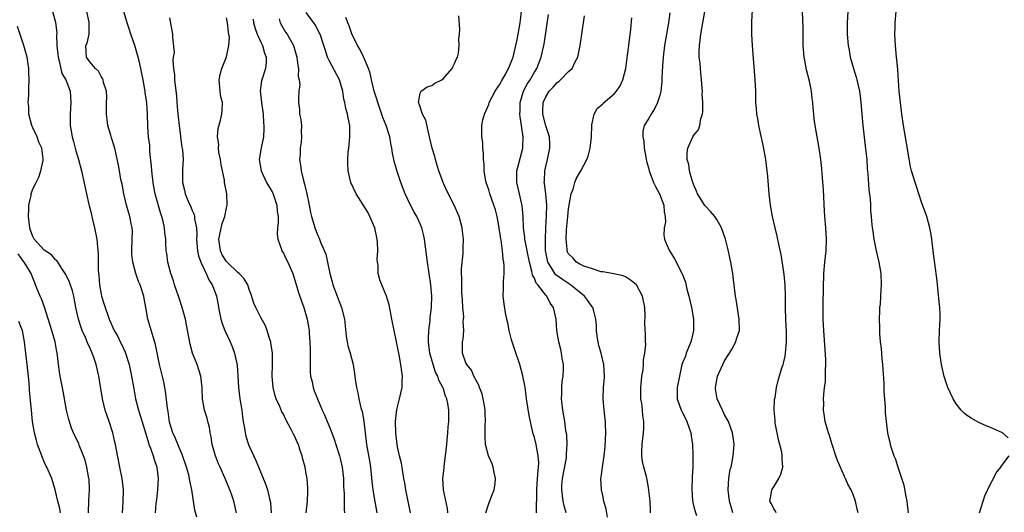
# Model space of a CAD drawing. Units: inches. Extents: x 2622000 to 2625000, y 1470000 to 1473000.
# Drawn here: x 2622701 to 2622873, y 1470159 to 1470246 of the extents above; entities that cross this region are included whole.
import ezdxf

# ---------------------------------------------------------------- set-up
doc = ezdxf.new("R2010")
doc.units = ezdxf.units.IN
doc.header["$MEASUREMENT"] = 0
doc.layers.add('LD26221470_2ft', color=190, linetype='Continuous')

msp = doc.modelspace()

# ---------------------------------------------------------------- linework, layer by layer
at = {"layer": 'LD26221470_2ft'}
for points, elevation in [([(2622706.48, 1470247), (2622707, 1470245.11), (2622707.22, 1470243.22), (2622707.18, 1470242.82), (2622707.25, 1470241), (2622707.42, 1470239.42), (2622707.45, 1470239), (2622707.67, 1470238.33), (2622708.14, 1470236.14), (2622708.83, 1470235), (2622709.55, 1470233), (2622709.68, 1470231), (2622709.58, 1470229), (2622709.59, 1470227), (2622709.67, 1470226.33), (2622709.91, 1470225), (2622710.16, 1470224.16), (2622710.55, 1470222.55), (2622711.01, 1470221), (2622711.56, 1470219), (2622712.43, 1470215), (2622712.87, 1470213.13), (2622712.9, 1470212.9), (2622713, 1470212.55), (2622713.29, 1470211.29), (2622713.5, 1470210.5), (2622713.85, 1470209), (2622714.23, 1470207), (2622714.35, 1470205.65), (2622714.5, 1470204.5), (2622714.51, 1470203), (2622714.48, 1470201.52), (2622714.62, 1470200.62), (2622714.7, 1470199), (2622715, 1470197.38), (2622715.08, 1470197), (2622715.53, 1470195.53), (2622716.42, 1470193), (2622717.31, 1470191), (2622717.92, 1470189.92), (2622718.36, 1470189), (2622718.58, 1470188.58), (2622719.2, 1470187.2), (2622719.26, 1470187), (2622719.9, 1470185), (2622720.35, 1470183), (2622720.73, 1470180.73), (2622721.03, 1470179), (2622721.57, 1470177), (2622721.92, 1470175.92), (2622722.82, 1470172.82), (2622723, 1470172.29), (2622723.29, 1470171.29), (2622723.4, 1470171), (2622723.68, 1470170.32), (2622724.15, 1470169), (2622724.32, 1470168.32), (2622724.77, 1470167), (2622725.01, 1470165), (2622724.92, 1470163), (2622724.72, 1470161.28), (2622724.62, 1470160.62), (2622724.46, 1470159)], 9652), ([(2622731.8, 1470158.2), (2622731.46, 1470159.46), (2622730.92, 1470163), (2622730.58, 1470164.58), (2622730.53, 1470165), (2622730.37, 1470165.63), (2622729.99, 1470167), (2622729.23, 1470169.23), (2622729, 1470169.74), (2622728.03, 1470172.03), (2622727.57, 1470173), (2622727, 1470174.9), (2622726.74, 1470176.74), (2622726.62, 1470177.38), (2622726.31, 1470180.31), (2622726.18, 1470181), (2622725.98, 1470181.98), (2622725.6, 1470183.6), (2622725.25, 1470185), (2622724.56, 1470188.56), (2622724.15, 1470189.85), (2622723.63, 1470191.63), (2622723.19, 1470193), (2622722.82, 1470195), (2622722.58, 1470196.58), (2622722.49, 1470197), (2622721.85, 1470199), (2622721.57, 1470199.57), (2622721.1, 1470201), (2622720.55, 1470203), (2622720.38, 1470204.38), (2622720.37, 1470205), (2622720.46, 1470207), (2622720.48, 1470208.48), (2622720.46, 1470209), (2622720.3, 1470209.7), (2622720.04, 1470211), (2622719.44, 1470213), (2622718.98, 1470215), (2622718.67, 1470216.67), (2622718.49, 1470217.51), (2622718.21, 1470219), (2622718.03, 1470220.03), (2622717.41, 1470223), (2622716.84, 1470224.84), (2622716.72, 1470225.28), (2622716.2, 1470227), (2622716.06, 1470228.06), (2622715.95, 1470229), (2622715.94, 1470230.06), (2622715.97, 1470231), (2622715.98, 1470231.98), (2622715.92, 1470233), (2622715.44, 1470234.56), (2622715.35, 1470235), (2622715.26, 1470235.26), (2622715, 1470235.61), (2622714.53, 1470236.53), (2622714.01, 1470237), (2622713, 1470238.19), (2622712.45, 1470239), (2622712.35, 1470241), (2622712.54, 1470241.46), (2622712.88, 1470243), (2622712.9, 1470244.9), (2622712.91, 1470245), (2622712.9, 1470245.1), (2622712.51, 1470247)], 9654), ([(2622738.77, 1470159), (2622738.27, 1470161), (2622737.91, 1470162.09), (2622737.58, 1470163), (2622736.75, 1470165), (2622735.86, 1470167), (2622735.61, 1470167.61), (2622735.05, 1470169), (2622735, 1470169.17), (2622734.51, 1470171), (2622734.31, 1470172.31), (2622734.13, 1470173), (2622733.99, 1470173.99), (2622733.7, 1470175), (2622733.59, 1470175.59), (2622733.15, 1470177), (2622732.8, 1470179), (2622732.72, 1470180.72), (2622732.73, 1470181), (2622732.5, 1470183), (2622731.86, 1470185), (2622731.04, 1470187.04), (2622730.6, 1470188.6), (2622730.01, 1470192.01), (2622729.79, 1470193), (2622729.24, 1470195), (2622728.67, 1470196.67), (2622728.58, 1470197), (2622727.9, 1470199), (2622727.71, 1470199.71), (2622727.23, 1470201), (2622726.7, 1470203), (2622726.52, 1470204.52), (2622726.43, 1470205), (2622726.36, 1470206.36), (2622726.35, 1470207), (2622726.18, 1470208.18), (2622726.14, 1470209), (2622725.9, 1470210.1), (2622725.65, 1470211), (2622725.48, 1470211.48), (2622724.49, 1470215), (2622724.24, 1470216.24), (2622724.11, 1470217), (2622723.9, 1470219), (2622723.86, 1470219.86), (2622723.57, 1470222.43), (2622723.52, 1470223.52), (2622723.33, 1470225), (2622723.2, 1470226.8), (2622723.13, 1470229), (2622723.01, 1470230.99), (2622722.75, 1470232.75), (2622722.74, 1470233), (2622722.7, 1470233.3), (2622722.4, 1470235), (2622722.14, 1470236.14), (2622721.98, 1470237), (2622721.66, 1470238.34), (2622721.38, 1470239.38), (2622720.9, 1470241), (2622720.22, 1470243), (2622719.94, 1470243.94), (2622719.56, 1470245), (2622718.99, 1470247)], 9656), ([(2622769.25, 1470159), (2622768.43, 1470163), (2622768.26, 1470164.26), (2622768.11, 1470165), (2622767.91, 1470166.09), (2622767.81, 1470167), (2622767.67, 1470167.67), (2622767.37, 1470169), (2622767, 1470170.57), (2622766.92, 1470171), (2622766.7, 1470173), (2622766.66, 1470175), (2622766.86, 1470177.14), (2622767.34, 1470179), (2622767.8, 1470181), (2622767.84, 1470182.16), (2622767.85, 1470183), (2622767.74, 1470183.74), (2622767.59, 1470185), (2622767.27, 1470186.73), (2622767, 1470188.14), (2622766.8, 1470189), (2622766.39, 1470191), (2622766.02, 1470193), (2622765.74, 1470194.26), (2622765.52, 1470195.52), (2622765.04, 1470197.04), (2622764.24, 1470199), (2622763.89, 1470199.89), (2622763.58, 1470201), (2622763.58, 1470202.42), (2622763.48, 1470203), (2622763.44, 1470203.44), (2622763.55, 1470205), (2622763.49, 1470206.51), (2622763.44, 1470207), (2622762.99, 1470209), (2622762.15, 1470211), (2622761.77, 1470211.77), (2622761, 1470213.06), (2622759.74, 1470215), (2622758.83, 1470217), (2622758.36, 1470219), (2622758.29, 1470220.29), (2622758.29, 1470221), (2622758.36, 1470222.36), (2622758.44, 1470223), (2622758.64, 1470225), (2622758.63, 1470227), (2622758.35, 1470228.35), (2622758.25, 1470229), (2622757.94, 1470229.94), (2622757.77, 1470231), (2622757.59, 1470231.59), (2622757.4, 1470233), (2622756.82, 1470235), (2622755, 1470238.41), (2622754.73, 1470239), (2622754.3, 1470240.3), (2622754.08, 1470241), (2622753.41, 1470243), (2622753.28, 1470243.28), (2622752.59, 1470244.59), (2622751, 1470246.85)], 9666), ([(2622791.38, 1470159), (2622791.35, 1470159.35), (2622791.46, 1470162.54), (2622791.45, 1470163), (2622791.58, 1470165), (2622791.65, 1470166.35), (2622791.74, 1470167), (2622791.76, 1470167.76), (2622791.68, 1470169), (2622791.31, 1470171), (2622791, 1470172.23), (2622790.82, 1470172.82), (2622790.42, 1470174.42), (2622790.09, 1470176.09), (2622789.63, 1470179), (2622789.57, 1470179.57), (2622789.37, 1470181), (2622789.34, 1470181.34), (2622789.01, 1470183.01), (2622788.44, 1470185), (2622787.6, 1470187.6), (2622787.11, 1470189), (2622787, 1470189.36), (2622786.57, 1470191), (2622786.33, 1470192.33), (2622786.15, 1470193), (2622785.92, 1470194.08), (2622785.7, 1470195.7), (2622785.55, 1470197), (2622785.59, 1470198.41), (2622785.57, 1470199), (2622785.59, 1470199.59), (2622785.71, 1470201), (2622785.73, 1470202.27), (2622785.67, 1470203), (2622785.54, 1470203.54), (2622785.42, 1470205), (2622785.17, 1470206.83), (2622785.11, 1470207.11), (2622785, 1470207.89), (2622784.83, 1470208.83), (2622784.81, 1470209), (2622784.45, 1470211), (2622784.16, 1470212.16), (2622783.91, 1470213), (2622783.21, 1470215), (2622783, 1470215.7), (2622782.53, 1470217), (2622782.41, 1470217.59), (2622782.19, 1470219), (2622782.19, 1470220.19), (2622782.08, 1470221), (2622782.11, 1470222.11), (2622781.98, 1470223), (2622781.98, 1470223.98), (2622781.8, 1470225), (2622781.77, 1470226.23), (2622781.8, 1470227), (2622781.99, 1470227.99), (2622782.24, 1470229), (2622783, 1470230.65), (2622783.1, 1470231), (2622784.12, 1470233), (2622784.47, 1470233.53), (2622785, 1470234.28), (2622785.24, 1470234.76), (2622785.9, 1470235.9), (2622786.48, 1470237), (2622786.62, 1470237.38), (2622787, 1470238.27), (2622787.26, 1470239), (2622787.75, 1470241), (2622787.96, 1470242.04), (2622788.15, 1470243), (2622788.5, 1470245), (2622788.55, 1470245.45), (2622788.77, 1470247)], 9672), ([(2622796.59, 1470159), (2622796.21, 1470160.21), (2622796.07, 1470161), (2622795.96, 1470162.04), (2622795.8, 1470163), (2622795.84, 1470163.84), (2622795.92, 1470165), (2622796.62, 1470168.62), (2622796.67, 1470169), (2622796.65, 1470169.35), (2622796.78, 1470171), (2622796.68, 1470172.68), (2622796.54, 1470173.46), (2622796.33, 1470175), (2622796.02, 1470177), (2622795.78, 1470179), (2622795.82, 1470179.82), (2622795.82, 1470181), (2622795.91, 1470182.09), (2622796.05, 1470183), (2622796.12, 1470184.12), (2622796.12, 1470185), (2622795.91, 1470186.09), (2622795.78, 1470187), (2622795.63, 1470187.63), (2622795.27, 1470189), (2622794.96, 1470191), (2622794.81, 1470193), (2622794.36, 1470195), (2622793.8, 1470195.79), (2622793.18, 1470197), (2622793, 1470197.17), (2622791.62, 1470199), (2622791.32, 1470199.32), (2622791, 1470200.16), (2622790.69, 1470200.69), (2622790.58, 1470201.42), (2622790.13, 1470203), (2622789.73, 1470205), (2622789.65, 1470205.65), (2622789.35, 1470207), (2622789.33, 1470207.33), (2622789.1, 1470209), (2622789.03, 1470211.03), (2622788.87, 1470212.87), (2622788.37, 1470215), (2622787.93, 1470217), (2622787.92, 1470218.08), (2622787.95, 1470219), (2622788.3, 1470220.3), (2622788.55, 1470221.45), (2622789, 1470223), (2622789, 1470223.1), (2622789.06, 1470225), (2622788.77, 1470227), (2622788.49, 1470228.49), (2622788.46, 1470229), (2622788.5, 1470229.5), (2622788.49, 1470231), (2622789.11, 1470233), (2622789.76, 1470234.24), (2622790.24, 1470235), (2622791, 1470236.33), (2622791.42, 1470237), (2622792.21, 1470239), (2622792.66, 1470241), (2622792.71, 1470241.29), (2622793.5, 1470246.5)], 9674), ([(2622814.76, 1470246.76), (2622814.51, 1470245), (2622813.98, 1470242.02), (2622813.82, 1470241), (2622813.58, 1470239), (2622813.47, 1470237.47), (2622813.37, 1470235.37), (2622813.36, 1470234.64), (2622813.19, 1470233), (2622813, 1470232.27), (2622812.62, 1470231), (2622812.08, 1470229.92), (2622811.47, 1470229), (2622811, 1470228.13), (2622810.26, 1470227), (2622810.02, 1470225.98), (2622810.02, 1470225), (2622810.21, 1470224.21), (2622810.29, 1470223), (2622810.55, 1470221.45), (2622810.7, 1470220.7), (2622811, 1470219.57), (2622811.13, 1470219), (2622811.89, 1470217), (2622812.25, 1470216.25), (2622812.93, 1470215), (2622813.73, 1470213), (2622813.8, 1470211.8), (2622813.96, 1470211), (2622813.98, 1470210.02), (2622813.77, 1470209), (2622813.72, 1470207.73), (2622813.85, 1470207), (2622814.17, 1470206.17), (2622814.7, 1470205), (2622814.83, 1470204.83), (2622815.58, 1470203.58), (2622816.94, 1470200.94), (2622817.49, 1470199.49), (2622817.74, 1470198.26), (2622818.09, 1470197), (2622818.55, 1470195), (2622818.9, 1470193), (2622818.91, 1470191), (2622818.58, 1470189.42), (2622818.46, 1470189), (2622818.03, 1470188.03), (2622817.64, 1470187), (2622817.49, 1470186.51), (2622817, 1470185.34), (2622816.88, 1470185), (2622816.44, 1470183), (2622816.05, 1470181), (2622816.08, 1470180.08), (2622816.07, 1470179), (2622816.78, 1470177), (2622817.53, 1470175.53), (2622817.77, 1470175), (2622818.14, 1470173.86), (2622818.44, 1470173), (2622818.52, 1470172.52), (2622818.73, 1470171), (2622818.8, 1470169.2), (2622818.82, 1470168.82), (2622818.78, 1470167), (2622818.69, 1470165.31), (2622818.62, 1470163), (2622818.77, 1470161.23), (2622818.78, 1470160.78), (2622819, 1470160.04), (2622819.2, 1470159.2), (2622819.47, 1470158.53)], 9680), ([(2622825.84, 1470159), (2622825.64, 1470159.64), (2622825.26, 1470161), (2622825, 1470163), (2622825.11, 1470165), (2622825.37, 1470166.63), (2622825.5, 1470167), (2622825.63, 1470167.63), (2622825.89, 1470169), (2622826.04, 1470171), (2622825.92, 1470171.92), (2622825.79, 1470173), (2622825.05, 1470175), (2622824.32, 1470176.32), (2622824.02, 1470177), (2622823.07, 1470179), (2622822.77, 1470180.77), (2622822.76, 1470181), (2622823.15, 1470183), (2622824.07, 1470185), (2622824.35, 1470185.65), (2622825, 1470186.65), (2622825.25, 1470187), (2622825.6, 1470187.6), (2622826.37, 1470189), (2622826.48, 1470189.52), (2622826.96, 1470191), (2622826.94, 1470193), (2622826.41, 1470196.41), (2622826.3, 1470197), (2622825.93, 1470199.93), (2622825.82, 1470201), (2622825.48, 1470203), (2622825, 1470205.16), (2622824.52, 1470207), (2622823.82, 1470209), (2622823, 1470210.5), (2622822.67, 1470211), (2622821.9, 1470211.9), (2622821, 1470212.83), (2622820.93, 1470212.93), (2622819.64, 1470215), (2622819.46, 1470215.46), (2622819, 1470216.48), (2622818.87, 1470216.87), (2622818.69, 1470217.31), (2622818.24, 1470219), (2622818.12, 1470220.12), (2622817.82, 1470221), (2622817.79, 1470222.21), (2622817.91, 1470223), (2622818.82, 1470225), (2622819, 1470225.29), (2622819.78, 1470226.22), (2622820.05, 1470227), (2622820.23, 1470228.23), (2622820.5, 1470229), (2622820.56, 1470229.44), (2622820.53, 1470231), (2622820.46, 1470232.46), (2622820.47, 1470233), (2622820.45, 1470233.55), (2622820.35, 1470235), (2622820.21, 1470236.21), (2622820.13, 1470237), (2622820.07, 1470237.93), (2622819.94, 1470239), (2622819.92, 1470239.92), (2622819.95, 1470241), (2622820.09, 1470241.91), (2622820.19, 1470243), (2622820.88, 1470247)], 9682), ([(2622833.43, 1470159), (2622833.28, 1470159.28), (2622833, 1470159.69), (2622832.58, 1470160.58), (2622832.29, 1470161), (2622832.4, 1470161.6), (2622832.64, 1470163), (2622833, 1470163.53), (2622833.9, 1470165), (2622834.26, 1470165.74), (2622834.6, 1470167), (2622834.48, 1470168.48), (2622834.5, 1470169), (2622834.4, 1470169.61), (2622834.05, 1470171), (2622833.81, 1470171.81), (2622833.58, 1470173), (2622833.27, 1470174.73), (2622833.22, 1470175), (2622833.22, 1470175.22), (2622833.08, 1470177), (2622833.15, 1470178.85), (2622833.24, 1470179.24), (2622833.49, 1470181), (2622833.76, 1470182.24), (2622834.43, 1470184.43), (2622834.63, 1470185), (2622834.73, 1470185.27), (2622835, 1470186.51), (2622835.08, 1470187), (2622835.24, 1470189), (2622835.23, 1470190.77), (2622835.12, 1470193), (2622835.06, 1470194.94), (2622835.04, 1470197), (2622834.98, 1470199), (2622834.82, 1470200.82), (2622834.74, 1470201.26), (2622834.32, 1470204.32), (2622833.86, 1470206.14), (2622833.58, 1470207.58), (2622833.23, 1470209), (2622832.79, 1470211), (2622832.43, 1470213), (2622832.18, 1470215), (2622831.96, 1470218.04), (2622831.87, 1470219), (2622831.61, 1470221), (2622831.21, 1470223.21), (2622830.37, 1470227), (2622830.19, 1470228.19), (2622830.02, 1470229), (2622829.97, 1470229.97), (2622829.87, 1470231), (2622829.86, 1470231.86), (2622829.83, 1470233), (2622829.76, 1470235), (2622829.28, 1470241), (2622829.16, 1470243), (2622829.16, 1470245.16), (2622829.29, 1470247.29)], 9684), ([(2622847.8, 1470159), (2622847.64, 1470159.64), (2622847.36, 1470161), (2622847, 1470162.01), (2622846.6, 1470163), (2622846, 1470164), (2622845.61, 1470165), (2622845.38, 1470165.38), (2622845, 1470166.31), (2622844.16, 1470168.16), (2622843.91, 1470169), (2622843.39, 1470170.61), (2622843.26, 1470171), (2622842.72, 1470172.72), (2622842.61, 1470173), (2622842.42, 1470173.58), (2622842.03, 1470175), (2622841.92, 1470175.92), (2622841.75, 1470177), (2622841.76, 1470178.24), (2622841.75, 1470179), (2622841.77, 1470179.77), (2622841.91, 1470181), (2622842.05, 1470181.95), (2622842.07, 1470183), (2622842.05, 1470184.05), (2622842.13, 1470185), (2622842.12, 1470185.88), (2622841.76, 1470191), (2622841.66, 1470193), (2622841.65, 1470195.65), (2622841.8, 1470201), (2622841.97, 1470203), (2622842.19, 1470205), (2622842.26, 1470207), (2622842.12, 1470209), (2622841.96, 1470211), (2622841.92, 1470211.92), (2622841.71, 1470215.71), (2622841.48, 1470218.52), (2622841.43, 1470219.43), (2622841.26, 1470221), (2622840.97, 1470223), (2622840.26, 1470227), (2622840.11, 1470228.11), (2622840.01, 1470229), (2622839.93, 1470230.07), (2622839.84, 1470231), (2622839.74, 1470231.74), (2622839.62, 1470233), (2622839.26, 1470234.74), (2622838.76, 1470236.76), (2622838.44, 1470238.44), (2622838.35, 1470239), (2622838.18, 1470241), (2622838.15, 1470241.85), (2622838.13, 1470244.13), (2622838.04, 1470247)], 9686), ([(2622846.02, 1470247), (2622845.9, 1470245), (2622845.9, 1470243), (2622846.07, 1470241), (2622846.22, 1470240.22), (2622846.43, 1470239), (2622846.99, 1470237), (2622847.46, 1470235.46), (2622847.58, 1470235), (2622847.74, 1470234.26), (2622848.04, 1470233), (2622848.15, 1470232.15), (2622848.28, 1470231), (2622848.42, 1470229), (2622848.61, 1470227), (2622849.11, 1470222.89), (2622849.3, 1470221), (2622849.41, 1470219.41), (2622849.51, 1470218.49), (2622849.7, 1470215.7), (2622849.89, 1470214.11), (2622849.96, 1470213), (2622849.99, 1470211.99), (2622850.11, 1470211), (2622850.16, 1470210.16), (2622850.29, 1470209), (2622850.36, 1470208.37), (2622850.56, 1470207), (2622850.97, 1470204.97), (2622851.44, 1470203), (2622851.77, 1470201), (2622851.86, 1470199), (2622851.8, 1470198.2), (2622851.74, 1470197), (2622851.64, 1470195.64), (2622851.57, 1470195), (2622851.53, 1470194.47), (2622851.49, 1470193), (2622851.53, 1470191.53), (2622851.52, 1470191), (2622851.56, 1470190.44), (2622851.68, 1470189), (2622851.82, 1470187.82), (2622851.96, 1470186.04), (2622852.07, 1470185), (2622852.28, 1470181.72), (2622852.31, 1470181), (2622852.31, 1470180.31), (2622852.53, 1470177.47), (2622852.55, 1470176.55), (2622852.69, 1470175), (2622852.95, 1470173), (2622853, 1470172.76), (2622853.38, 1470171.38), (2622853.44, 1470171), (2622853.59, 1470170.41), (2622854.07, 1470169), (2622854.38, 1470168.38), (2622854.76, 1470167), (2622854.84, 1470166.84), (2622855, 1470166.29), (2622855.83, 1470163.83), (2622856.14, 1470161.86), (2622856.33, 1470161), (2622856.42, 1470160.42), (2622856.58, 1470159)], 9688), ([(2622874.12, 1470172.12), (2622873.15, 1470173), (2622871, 1470173.94), (2622870.27, 1470174.27), (2622869, 1470174.81), (2622867.6, 1470175.6), (2622867, 1470175.99), (2622866.43, 1470176.43), (2622865.9, 1470177), (2622865, 1470178.13), (2622864.47, 1470179), (2622863.98, 1470179.98), (2622863.53, 1470181), (2622862.9, 1470182.9), (2622862.45, 1470185), (2622862.14, 1470187), (2622862, 1470189), (2622862.08, 1470191), (2622862.19, 1470193), (2622862.18, 1470193.82), (2622862.12, 1470195), (2622862, 1470196), (2622861.85, 1470197.85), (2622861.72, 1470199), (2622861.69, 1470199.69), (2622861.23, 1470202.77), (2622861.21, 1470203.21), (2622861, 1470204.48), (2622860.7, 1470207), (2622860.48, 1470208.48), (2622860.38, 1470209), (2622859.86, 1470211), (2622859.64, 1470211.64), (2622859, 1470213.34), (2622858.44, 1470215), (2622858.1, 1470216.1), (2622857.78, 1470217), (2622857.18, 1470219), (2622857, 1470219.72), (2622856.79, 1470220.79), (2622856.24, 1470224.24), (2622855.74, 1470227), (2622855.44, 1470229), (2622855.21, 1470231), (2622855.01, 1470233), (2622854.76, 1470236.76), (2622854.59, 1470238.59), (2622854.53, 1470239), (2622854.33, 1470241), (2622854.24, 1470243), (2622854.27, 1470244.27), (2622854.29, 1470245), (2622854.48, 1470247)], 9690), ([(2622727, 1470245.86), (2622727.54, 1470243), (2622727.5, 1470242.5), (2622727.79, 1470239.79), (2622727.64, 1470239), (2622727.57, 1470238.43), (2622727.7, 1470237), (2622727.87, 1470235.87), (2622727.89, 1470235), (2622727.98, 1470234.02), (2622728.22, 1470232.22), (2622728.28, 1470231), (2622728.38, 1470229.62), (2622728.49, 1470228.49), (2622728.67, 1470227), (2622728.93, 1470225.07), (2622728.94, 1470224.94), (2622729.16, 1470223.16), (2622729.26, 1470222.74), (2622729.38, 1470221), (2622729.28, 1470219.28), (2622729.28, 1470217), (2622729.64, 1470215.64), (2622729.76, 1470215), (2622730.29, 1470213.71), (2622730.73, 1470212.73), (2622731, 1470212.04), (2622731.33, 1470211.33), (2622731.41, 1470211), (2622731.4, 1470210.6), (2622731.71, 1470209), (2622731.79, 1470207.79), (2622731.73, 1470207), (2622731.93, 1470205), (2622732.1, 1470204.1), (2622732.52, 1470203), (2622733, 1470201.9), (2622733.45, 1470201), (2622733.88, 1470199.88), (2622734.5, 1470199), (2622735, 1470197.64), (2622735.22, 1470197), (2622735.52, 1470195.52), (2622735.6, 1470195), (2622736, 1470193), (2622736.21, 1470192.21), (2622736.68, 1470191), (2622737.62, 1470189), (2622738.03, 1470188.03), (2622738.43, 1470187), (2622738.88, 1470184.88), (2622739.01, 1470183.01), (2622739.11, 1470181), (2622739.34, 1470179), (2622739.66, 1470177), (2622739.82, 1470175.82), (2622739.95, 1470175), (2622740.16, 1470173.84), (2622740.28, 1470173), (2622740.41, 1470172.41), (2622740.87, 1470171), (2622741, 1470170.68), (2622742.15, 1470168.15), (2622742.74, 1470166.74), (2622743.91, 1470163.91), (2622744.18, 1470163), (2622744.55, 1470161.45), (2622744.68, 1470161), (2622744.71, 1470160.71), (2622744.82, 1470159)], 9658), ([(2622750.98, 1470159), (2622751.21, 1470161), (2622751.26, 1470162.74), (2622751.29, 1470163), (2622751.29, 1470163.29), (2622751.13, 1470165), (2622751, 1470165.83), (2622750.79, 1470167), (2622750.41, 1470168.41), (2622750.3, 1470169), (2622749.92, 1470169.92), (2622749.62, 1470171), (2622749.4, 1470171.4), (2622749, 1470172.37), (2622748.78, 1470172.78), (2622748.37, 1470173.63), (2622747.38, 1470175.38), (2622747, 1470176.28), (2622746.73, 1470176.73), (2622746.38, 1470177.62), (2622745.73, 1470179), (2622745.54, 1470179.54), (2622745.17, 1470181), (2622745.01, 1470183), (2622745.08, 1470185), (2622745.07, 1470187), (2622744.8, 1470188.8), (2622744.76, 1470189), (2622744.61, 1470189.39), (2622744.12, 1470191), (2622743.81, 1470191.81), (2622743, 1470193.26), (2622742.13, 1470195), (2622741.8, 1470195.8), (2622741.32, 1470197.32), (2622741, 1470198.17), (2622740.75, 1470199), (2622740.09, 1470200.09), (2622739.23, 1470201), (2622739, 1470201.17), (2622737.09, 1470203), (2622737, 1470203.11), (2622736.26, 1470204.26), (2622735.92, 1470205), (2622735.77, 1470206.23), (2622735.66, 1470207), (2622735.84, 1470207.84), (2622736.21, 1470209.79), (2622736.68, 1470211), (2622737, 1470212.52), (2622737.13, 1470213), (2622737.08, 1470215), (2622736.67, 1470217), (2622736.62, 1470217.38), (2622736.28, 1470219), (2622736.09, 1470220.09), (2622735.95, 1470221), (2622735.68, 1470222.32), (2622735.62, 1470223), (2622735.67, 1470223.67), (2622735.43, 1470225), (2622735.53, 1470226.47), (2622735.94, 1470227.94), (2622736.19, 1470229), (2622736.26, 1470229.74), (2622736.27, 1470231), (2622736.02, 1470232.02), (2622735.89, 1470233), (2622735.69, 1470235), (2622735.91, 1470235.91), (2622736.15, 1470237), (2622736.42, 1470237.58), (2622737, 1470239.02), (2622737.43, 1470241), (2622737.5, 1470242.5), (2622737.43, 1470243), (2622737.35, 1470243.35), (2622737.2, 1470245), (2622737, 1470245.86)], 9660), ([(2622741.65, 1470245.65), (2622741.74, 1470245), (2622742.01, 1470244.01), (2622742.38, 1470243), (2622743, 1470241.59), (2622743.32, 1470241), (2622743.69, 1470239.69), (2622743.98, 1470239), (2622743.93, 1470238.07), (2622743.81, 1470237), (2622743.2, 1470235), (2622743.16, 1470234.84), (2622742.93, 1470233.07), (2622743.13, 1470231), (2622743.42, 1470229), (2622743.48, 1470227.48), (2622743.56, 1470227), (2622743.57, 1470226.43), (2622743.46, 1470225), (2622743.09, 1470223.09), (2622742.74, 1470221), (2622743.05, 1470219), (2622744.02, 1470217), (2622744.37, 1470216.37), (2622745, 1470215.33), (2622745.11, 1470215.11), (2622745.83, 1470213), (2622745.91, 1470211.91), (2622746.05, 1470211), (2622746.09, 1470209.91), (2622745.97, 1470209), (2622745.9, 1470207.9), (2622746.01, 1470207), (2622746.61, 1470205.39), (2622746.73, 1470205), (2622747, 1470204.59), (2622747.49, 1470203.49), (2622747.73, 1470203), (2622748.61, 1470201), (2622749, 1470199.85), (2622749.65, 1470197.65), (2622750.15, 1470196.15), (2622750.57, 1470195), (2622751.17, 1470193), (2622751.48, 1470191), (2622751.5, 1470190.5), (2622751.61, 1470189), (2622751.67, 1470187.67), (2622751.66, 1470187), (2622751.68, 1470183.68), (2622751.76, 1470183), (2622752.03, 1470181.97), (2622752.19, 1470181), (2622752.4, 1470180.4), (2622752.96, 1470179), (2622753.8, 1470177), (2622754.19, 1470176.19), (2622754.65, 1470175), (2622755, 1470174.18), (2622755.45, 1470173), (2622755.9, 1470171.9), (2622756.17, 1470171), (2622756.83, 1470169), (2622757, 1470168.3), (2622757.29, 1470167), (2622757.5, 1470165), (2622757.54, 1470163.54), (2622757.64, 1470162.36), (2622757.65, 1470161), (2622757.62, 1470159.62), (2622757.67, 1470159)], 9662), ([(2622746.26, 1470245.74), (2622746.43, 1470245), (2622746.62, 1470244.62), (2622747.37, 1470243.37), (2622747.62, 1470243), (2622748.74, 1470241), (2622749.36, 1470239), (2622749.5, 1470237.5), (2622749.63, 1470237), (2622749.58, 1470235.58), (2622749.75, 1470235), (2622749.87, 1470234.13), (2622749.71, 1470233), (2622749.63, 1470231.63), (2622749.61, 1470231), (2622749.81, 1470229.81), (2622749.81, 1470229), (2622750.05, 1470228.05), (2622750.14, 1470227), (2622750.12, 1470225.88), (2622750.17, 1470225), (2622750.09, 1470224.08), (2622749.92, 1470223), (2622749.9, 1470221.9), (2622749.82, 1470221), (2622749.99, 1470219.99), (2622750.1, 1470219), (2622750.46, 1470217.54), (2622750.7, 1470216.7), (2622751.1, 1470215), (2622751.49, 1470213), (2622751.71, 1470211.71), (2622751.9, 1470211), (2622752.33, 1470209.67), (2622752.5, 1470209), (2622753, 1470207.65), (2622753.23, 1470207.23), (2622753.32, 1470207), (2622753.48, 1470206.52), (2622754.4, 1470204.4), (2622755.15, 1470201), (2622755.55, 1470199.55), (2622755.67, 1470199), (2622756.39, 1470197), (2622757.18, 1470195), (2622757.67, 1470193), (2622757.8, 1470191.8), (2622757.97, 1470189.97), (2622758.17, 1470189), (2622758.27, 1470188.27), (2622758.7, 1470187), (2622759.22, 1470185), (2622759.47, 1470183.47), (2622759.56, 1470182.44), (2622759.79, 1470181), (2622760.02, 1470180.02), (2622760.19, 1470179), (2622760.59, 1470177.41), (2622760.77, 1470176.77), (2622761.1, 1470175.1), (2622761.33, 1470173), (2622761.58, 1470171), (2622762.09, 1470168.09), (2622762.24, 1470167), (2622762.49, 1470164.49), (2622762.66, 1470163), (2622762.99, 1470160.99), (2622763.38, 1470159)], 9664), ([(2622775.82, 1470159), (2622775.74, 1470159.74), (2622775.06, 1470163), (2622774.95, 1470165), (2622775.16, 1470166.84), (2622775.17, 1470167.17), (2622775.4, 1470169), (2622775.62, 1470171), (2622775.72, 1470171.72), (2622775.84, 1470173), (2622775.91, 1470174.09), (2622776.01, 1470175), (2622775.98, 1470177), (2622775.8, 1470178.2), (2622775.63, 1470179), (2622775.44, 1470179.44), (2622775, 1470180.92), (2622774.97, 1470181), (2622774.26, 1470182.26), (2622774.05, 1470183), (2622773.67, 1470183.67), (2622773.23, 1470185), (2622772.67, 1470187), (2622772.45, 1470189), (2622772.42, 1470189.58), (2622772.52, 1470191), (2622772.75, 1470192.75), (2622772.75, 1470193.25), (2622772.98, 1470195), (2622773.03, 1470197), (2622772.86, 1470199), (2622772.26, 1470203), (2622771.74, 1470207), (2622771.61, 1470207.61), (2622771.27, 1470209), (2622771, 1470209.72), (2622770.39, 1470211), (2622769.88, 1470211.88), (2622769.3, 1470213), (2622768.33, 1470215), (2622767.57, 1470217), (2622767, 1470218.75), (2622766.47, 1470220.47), (2622766.36, 1470221), (2622766.1, 1470222.1), (2622765.98, 1470223), (2622765.83, 1470223.83), (2622765.67, 1470225), (2622765.01, 1470227), (2622764.4, 1470228.4), (2622763.54, 1470231), (2622763.43, 1470231.43), (2622762.92, 1470233), (2622762.41, 1470235), (2622762.18, 1470236.18), (2622761.9, 1470237), (2622761.07, 1470238.93), (2622761.04, 1470239.04), (2622760.38, 1470240.38), (2622760, 1470241), (2622759, 1470243.05), (2622758.5, 1470244.5), (2622758.27, 1470245), (2622757.95, 1470245.95)], 9668), ([(2622782.5, 1470159), (2622783, 1470160.59), (2622783.66, 1470162.34), (2622783.94, 1470163), (2622784.11, 1470164.11), (2622784.19, 1470165), (2622783.94, 1470166.06), (2622783.78, 1470167), (2622783.58, 1470167.58), (2622782.98, 1470169), (2622782.46, 1470171), (2622782.36, 1470172.36), (2622782.38, 1470173), (2622782.4, 1470174.4), (2622782.46, 1470175), (2622782.4, 1470176.4), (2622782.39, 1470177), (2622782.24, 1470177.76), (2622782.05, 1470179), (2622781.85, 1470179.85), (2622781.39, 1470181), (2622781.3, 1470181.3), (2622781, 1470181.81), (2622780.41, 1470183), (2622780, 1470184), (2622779.13, 1470185), (2622779, 1470185.29), (2622778.39, 1470187), (2622778.42, 1470188.42), (2622778.39, 1470189), (2622778.54, 1470189.46), (2622778.64, 1470191), (2622778.51, 1470192.51), (2622778.6, 1470193), (2622778.63, 1470193.37), (2622778.46, 1470195), (2622778.37, 1470196.37), (2622778.35, 1470197), (2622778.3, 1470197.7), (2622778.26, 1470199), (2622778.28, 1470200.28), (2622778.22, 1470201), (2622778.21, 1470201.79), (2622778.49, 1470204.49), (2622778.51, 1470205), (2622778.51, 1470205.49), (2622778.55, 1470207), (2622778.42, 1470208.42), (2622778.34, 1470209), (2622778.08, 1470209.92), (2622777.79, 1470211), (2622776.91, 1470213), (2622775.61, 1470215.61), (2622774.98, 1470216.98), (2622774.25, 1470219), (2622773.94, 1470219.94), (2622773.65, 1470221), (2622773.52, 1470221.52), (2622773.1, 1470223), (2622772.62, 1470225), (2622772.47, 1470225.53), (2622771.94, 1470227.94), (2622771.4, 1470229), (2622770.79, 1470230.79), (2622770.65, 1470231), (2622771, 1470232.68), (2622771.15, 1470233), (2622772.22, 1470233.78), (2622773, 1470234.03), (2622773.56, 1470234.44), (2622774.76, 1470235), (2622775, 1470235.18), (2622776.6, 1470237), (2622776.69, 1470237.31), (2622777, 1470237.84), (2622777.32, 1470238.68), (2622777.53, 1470239), (2622777.67, 1470239.67), (2622777.8, 1470241), (2622777.78, 1470242.22), (2622777.86, 1470243), (2622777.91, 1470243.91), (2622777.77, 1470246.23)], 9670), ([(2622803.81, 1470158.19), (2622803.61, 1470159.61), (2622803.19, 1470161), (2622803, 1470162), (2622802.77, 1470163), (2622802.69, 1470165), (2622802.75, 1470165.25), (2622802.96, 1470167), (2622803.26, 1470169), (2622803.44, 1470170.56), (2622803.54, 1470173), (2622803.47, 1470174.53), (2622803.47, 1470175), (2622803.45, 1470175.45), (2622803.27, 1470177), (2622803.1, 1470179), (2622803.15, 1470181), (2622803.28, 1470182.72), (2622803.29, 1470183), (2622803.18, 1470185), (2622802.71, 1470187), (2622802.34, 1470188.34), (2622802.18, 1470189), (2622802.03, 1470189.97), (2622801.89, 1470191), (2622801.89, 1470191.89), (2622801.8, 1470193), (2622801.36, 1470194.64), (2622801.28, 1470195), (2622801.17, 1470195.17), (2622801, 1470195.35), (2622800.32, 1470196.32), (2622799.82, 1470197), (2622798.27, 1470198.27), (2622797.35, 1470199), (2622797.14, 1470199.14), (2622797, 1470199.22), (2622795.92, 1470199.92), (2622794.76, 1470200.76), (2622794.57, 1470201), (2622794.01, 1470201.99), (2622793.36, 1470203), (2622793.28, 1470203.28), (2622792.98, 1470205.02), (2622792.93, 1470207), (2622793, 1470209), (2622793.14, 1470211.15), (2622793.18, 1470213), (2622793, 1470215), (2622792.79, 1470216.79), (2622792.75, 1470217), (2622792.76, 1470217.24), (2622792.83, 1470219), (2622793, 1470219.77), (2622793.3, 1470221), (2622793.72, 1470223), (2622793.7, 1470223.7), (2622793.64, 1470225), (2622793, 1470226.95), (2622792.5, 1470229), (2622792.49, 1470229.51), (2622792.56, 1470231), (2622793, 1470232), (2622793.62, 1470233), (2622794.28, 1470233.72), (2622795, 1470234.56), (2622795.27, 1470234.73), (2622795.58, 1470235), (2622797, 1470236.44), (2622797.63, 1470237), (2622798.19, 1470238.19), (2622798.64, 1470239), (2622799.04, 1470241), (2622799.34, 1470243), (2622799.77, 1470246.23)], 9676), ([(2622811.35, 1470159), (2622811.36, 1470159.36), (2622811.32, 1470161), (2622811.11, 1470162.89), (2622811.1, 1470163.1), (2622810.79, 1470164.79), (2622810.66, 1470165.34), (2622810.2, 1470167), (2622809.97, 1470167.97), (2622809.83, 1470169), (2622809.83, 1470169.83), (2622809.9, 1470171), (2622810.03, 1470172.03), (2622810.17, 1470173), (2622810.22, 1470173.78), (2622810.22, 1470175), (2622810.04, 1470176.04), (2622809.96, 1470177), (2622809.83, 1470178.17), (2622809.69, 1470179), (2622809.66, 1470181), (2622809.78, 1470182.22), (2622809.88, 1470183), (2622810.07, 1470184.07), (2622810.17, 1470185), (2622810.17, 1470185.83), (2622810.4, 1470187), (2622810.58, 1470188.58), (2622810.51, 1470189), (2622810.51, 1470190.51), (2622810.44, 1470191), (2622810.38, 1470192.38), (2622810.45, 1470193.55), (2622810.36, 1470195), (2622809.97, 1470197), (2622809, 1470198.92), (2622808.93, 1470199), (2622807.85, 1470199.85), (2622807, 1470200.42), (2622806.59, 1470200.59), (2622804.96, 1470200.96), (2622804.64, 1470201), (2622803, 1470201.28), (2622802.71, 1470201.29), (2622801, 1470201.9), (2622799.7, 1470202.3), (2622799, 1470202.66), (2622798.41, 1470203), (2622797.73, 1470203.73), (2622797, 1470204.44), (2622796.81, 1470204.81), (2622796.74, 1470205), (2622796.74, 1470205.26), (2622796.59, 1470207), (2622796.66, 1470208.66), (2622796.85, 1470211), (2622797, 1470212.38), (2622797.09, 1470213), (2622797.48, 1470215), (2622797.79, 1470215.79), (2622798.13, 1470217), (2622798.36, 1470217.64), (2622799, 1470218.75), (2622799.16, 1470219), (2622800.23, 1470221), (2622800.42, 1470221.58), (2622800.81, 1470223), (2622801.01, 1470225), (2622801.07, 1470227), (2622801.11, 1470227.11), (2622801.49, 1470229), (2622802.05, 1470229.95), (2622803, 1470230.78), (2622803.1, 1470230.9), (2622805, 1470232.57), (2622805.43, 1470233), (2622806.04, 1470233.96), (2622806.54, 1470235), (2622807.04, 1470237), (2622807.36, 1470239.36), (2622807.57, 1470241), (2622807.9, 1470243.9), (2622808.09, 1470245.91)], 9678), ([(2622718.75, 1470159), (2622718.87, 1470160.87), (2622718.91, 1470163), (2622718.68, 1470165), (2622718.31, 1470167), (2622717.65, 1470170.35), (2622717.51, 1470171), (2622717.4, 1470171.4), (2622717.03, 1470173), (2622716.4, 1470175), (2622715.73, 1470177), (2622715.22, 1470179), (2622714.6, 1470183), (2622714.16, 1470185), (2622713.73, 1470186.27), (2622713.46, 1470187), (2622713.3, 1470187.3), (2622713, 1470187.98), (2622712.67, 1470188.67), (2622712.56, 1470189), (2622712.26, 1470189.74), (2622711.69, 1470191), (2622711.5, 1470191.5), (2622711.02, 1470193), (2622710.59, 1470195), (2622710.34, 1470196.34), (2622710.2, 1470197), (2622709.97, 1470197.97), (2622709.46, 1470199.46), (2622708.82, 1470200.82), (2622708.72, 1470201), (2622708.12, 1470201.88), (2622707.26, 1470203.26), (2622707, 1470203.42), (2622706.27, 1470204.27), (2622705, 1470205.1), (2622703.27, 1470207), (2622703, 1470207.51), (2622702.61, 1470208.61), (2622702.51, 1470209), (2622702.25, 1470211), (2622702.33, 1470212.33), (2622702.34, 1470213), (2622702.71, 1470214.71), (2622702.75, 1470215), (2622703, 1470215.89), (2622703.61, 1470217), (2622704.06, 1470217.94), (2622704.45, 1470219), (2622704.81, 1470220.81), (2622704.85, 1470221), (2622704.85, 1470221.15), (2622704.6, 1470223), (2622704.08, 1470224.08), (2622703.76, 1470225), (2622703, 1470226.56), (2622702.83, 1470227), (2622702.34, 1470229), (2622702.32, 1470230.32), (2622702.23, 1470231), (2622702.33, 1470232.33), (2622702.32, 1470233.68), (2622702.38, 1470235), (2622702.35, 1470236.35), (2622702.31, 1470237), (2622702.17, 1470238.17), (2622702.02, 1470239), (2622701.47, 1470241), (2622700.36, 1470244.36)], 9650), ([(2622712.81, 1470159), (2622712.83, 1470161.17), (2622712.94, 1470163), (2622712.88, 1470164.88), (2622712.87, 1470165), (2622712.51, 1470167), (2622712.22, 1470168.22), (2622711.93, 1470169), (2622711.17, 1470170.83), (2622711.08, 1470171.08), (2622710.18, 1470173), (2622709.83, 1470173.83), (2622709.33, 1470175.34), (2622708.92, 1470177), (2622708.33, 1470180.33), (2622707.84, 1470183), (2622707.72, 1470183.72), (2622707.55, 1470185), (2622707.37, 1470186.63), (2622707.31, 1470187), (2622707.25, 1470187.25), (2622706.93, 1470189), (2622706.33, 1470191), (2622705.06, 1470195.06), (2622704.53, 1470196.53), (2622704.31, 1470197), (2622703.87, 1470198.13), (2622703.51, 1470199), (2622703.35, 1470199.35), (2622702.8, 1470200.8), (2622702.74, 1470201), (2622702.39, 1470201.61), (2622701.53, 1470203), (2622701.28, 1470203.28), (2622700.45, 1470204.45)], 9648), ([(2622707.85, 1470159), (2622707.75, 1470159.75), (2622707.4, 1470161), (2622706.96, 1470163), (2622706.35, 1470165), (2622705.47, 1470167), (2622705.31, 1470167.31), (2622705, 1470167.96), (2622704.58, 1470169), (2622703.86, 1470171), (2622703.69, 1470171.69), (2622703.33, 1470173), (2622702.98, 1470175), (2622702.78, 1470177), (2622702.45, 1470180.45), (2622702.43, 1470181), (2622702.31, 1470182.31), (2622702.28, 1470183), (2622702.03, 1470185), (2622701.77, 1470187), (2622701.56, 1470189), (2622701.2, 1470191), (2622701, 1470191.52), (2622700.56, 1470192.56)], 9646), ([(2622869.1, 1470159), (2622869.75, 1470161), (2622870.04, 1470161.96), (2622871, 1470164.06), (2622871.52, 1470165), (2622872.01, 1470165.99), (2622872.85, 1470167), (2622873, 1470167.27), (2622874.3, 1470169)], 9690)]:
    msp.add_lwpolyline(points, dxfattribs=dict(at, elevation=elevation))

doc.saveas('drawing.dxf')
